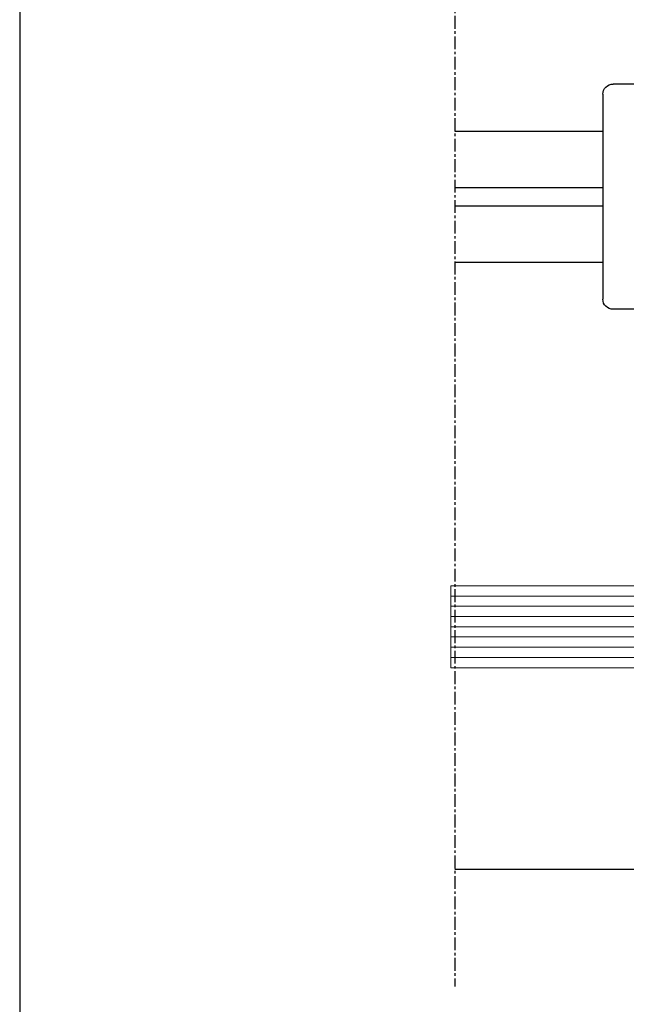
# Model space of a CAD drawing. Units: inches. Extents: x -227 to 6929, y 1945 to 2602.
# Drawn here: x 1625 to 1684, y 2382 to 2478 of the extents above; entities that cross this region are included whole.
import ezdxf

# ---------------------------------------------------------------- set-up
doc = ezdxf.new("R2010")
doc.units = ezdxf.units.IN
doc.header["$MEASUREMENT"] = 0
doc.linetypes.add('CENTER', pattern=[2, 1.25, -0.25, 0.25, -0.25])
for name, color, linetype in [('02 - Accesorios', 1, 'Continuous'), ('08 - Proyecciones', 8, 'Continuous'), ('21 - Cajetines Hoja Catálogo', 7, 'Continuous')]:
    doc.layers.add(name, color=color, linetype=linetype)
doc.layers.add('Vidrio', color=151, linetype='Continuous', lineweight=15)

# ---------------------------------------------------------------- blocks, each defined once
blk = doc.blocks.new('A$C737A641B')
at = {"color": 1, "linetype": 'Continuous'}
for p, q in [((0, 6), (0, 1)), ((22, 6), (0, 6)), ((22, 6), (22, 1)), ((21, 0), (1, 0))]:
    blk.add_line(p, q, dxfattribs=at)
for centre, start, end in [((1, 1), 180, 270), ((21, 1), 270, 0)]:
    blk.add_arc(centre, 1, start, end, dxfattribs=at)
blk = doc.blocks.new('vs1')
at = {"layer": 'Vidrio'}
for points in [[(1803.919, 1224), (1771.062, 1224), (1771.062, 1232), (1803.919, 1232)], [(1771.062, 1231), (1803.919, 1231)], [(1771.062, 1230), (1803.919, 1230)], [(1771.062, 1229), (1803.919, 1229)], [(1771.062, 1228), (1803.919, 1228)], [(1771.062, 1227), (1803.919, 1227)], [(1771.062, 1226), (1803.919, 1226)], [(1771.062, 1225), (1803.919, 1225)]]:
    blk.add_lwpolyline(points, close=True, dxfattribs=at)

msp = doc.modelspace()

# ---------------------------------------------------------------- linework, layer by layer
at = {"layer": '08 - Proyecciones', "linetype": 'CENTER'}
msp.add_line((1667.657, 2512.264), (1667.657, 2383.465), dxfattribs=at)
at = {"layer": '08 - Proyecciones', "linetype": 'Continuous'}
for p, q in [((1667.657, 2467.009), (1682.116, 2467.009)), ((1668.606, 2467.009), (1682.116, 2467.009)), ((1667.657, 2461.492), (1682.116, 2461.492)), ((1668.606, 2461.492), (1682.116, 2461.492)), ((1667.657, 2459.727), (1682.116, 2459.727)), ((1668.606, 2459.727), (1682.116, 2459.727)), ((1667.657, 2454.209), (1682.116, 2454.209)), ((1668.606, 2454.209), (1682.116, 2454.209))]:
    msp.add_line(p, q, dxfattribs=at)
at = {"layer": '08 - Proyecciones'}
msp.add_line((1782.673, 2394.91), (1667.657, 2394.91), dxfattribs=at)
at = {"layer": '21 - Cajetines Hoja Catálogo', "color": 7, "linetype": 'Continuous'}
msp.add_line((1625.182, 2601.936), (1625.182, 2304.936), dxfattribs=at)

# ---------------------------------------------------------------- block references
at = {"rotation": 180}
msp.add_blockref('vs1', (3471.178, 3646.609), dxfattribs=at)
at = {"layer": '02 - Accesorios', "color": 7, "linetype": 'Continuous', "ltscale": 0.5, "xscale": -1, "rotation": 270}
msp.add_blockref('A$C737A641B', (1682.116, 2449.609), dxfattribs=at)

doc.saveas('drawing.dxf')
